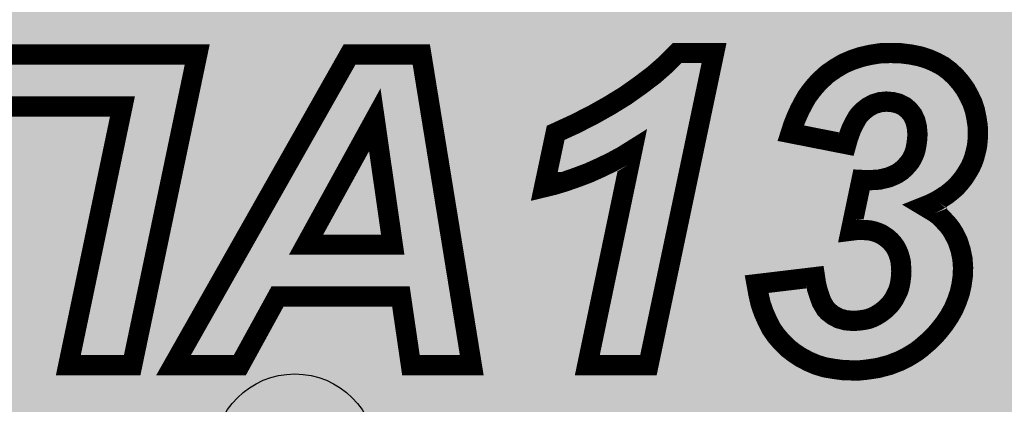
# Model space of a CAD drawing. Extents: x 0 to 130, y 0 to 74.
# Drawn here: x 46 to 51, y 69 to 71 of the extents above; entities that cross this region are included whole.
import ezdxf

# ---------------------------------------------------------------- set-up
doc = ezdxf.new("R2010")
doc.units = 0
doc.layers.get('0').update_dxf_attribs({"linetype": 'CONTINUOUS'})
doc.layers.add('SCHELLTOP_GBR', color=14, linetype='CONTINUOUS')
doc.layers.add('TOP_GBR', color=9, linetype='CONTINUOUS')

# ---------------------------------------------------------------- blocks, each defined once
blk = doc.blocks.new('ROUND_3')
blk.add_circle((0, 0), 0.4001)

msp = doc.modelspace()

# ---------------------------------------------------------------- linework, layer by layer
at = {"layer": 'SCHELLTOP_GBR', "const_width": 0.100076}
for points in [[(48.729722, 70.121984), (48.78672, 70.390512), (48.881234, 70.433972), (48.969726, 70.47898), (49.052226, 70.525462), (49.13023, 70.573468), (49.202212, 70.624472), (49.269726, 70.6755), (49.331244, 70.729476), (49.386744, 70.784974), (49.568228, 70.784974), (49.24425, 69.242966), (48.942752, 69.242966), (49.164748, 70.304964), (49.116742, 70.274968), (49.064214, 70.246494), (49.008716, 70.219468), (48.94872, 70.192468), (48.888726, 70.169964), (48.833228, 70.150482), (48.779226, 70.133972), (48.729722, 70.121984)], [(49.778234, 69.643498), (50.06622, 69.677966), (50.070716, 69.647968), (50.076736, 69.620968), (50.084228, 69.596966), (50.09172, 69.574486), (50.099214, 69.55498), (50.109756, 69.53697), (50.118722, 69.521984), (50.130736, 69.508496), (50.156236, 69.488964), (50.184736, 69.473978), (50.21773, 69.464986), (50.25522, 69.461964), (50.279224, 69.463462), (50.303226, 69.466486), (50.32723, 69.470982), (50.34826, 69.478474), (50.369216, 69.488964), (50.388724, 69.501004), (50.406732, 69.514466), (50.424716, 69.530976), (50.441224, 69.54901), (50.454712, 69.568466), (50.465228, 69.588), (50.475718, 69.60898), (50.483262, 69.632982), (50.487732, 69.656986), (50.490756, 69.680964), (50.492228, 69.707964), (50.490756, 69.730492), (50.489232, 69.752972), (50.484736, 69.77248), (50.478716, 69.791986), (50.471222, 69.809996), (50.46223, 69.826504), (50.450242, 69.842964), (50.438228, 69.856476), (50.423216, 69.869964), (50.40823, 69.88048), (50.39172, 69.89097), (50.373738, 69.898464), (50.355754, 69.904484), (50.334722, 69.908978), (50.313716, 69.910478), (50.291238, 69.911976), (50.267236, 69.910478), (50.243232, 69.90748), (50.295734, 70.157976), (50.325732, 70.156476), (50.355754, 70.157976), (50.382728, 70.1595), (50.40823, 70.165468), (50.432234, 70.171462), (50.453214, 70.18048), (50.474244, 70.190996), (50.492228, 70.202984), (50.508712, 70.21797), (50.523724, 70.23448), (50.537236, 70.250964), (50.547728, 70.270496), (50.556718, 70.289978), (50.562714, 70.31101), (50.567234, 70.334962), (50.570256, 70.358966), (50.57173, 70.384466), (50.568732, 70.418986), (50.56124, 70.450482), (50.547728, 70.47898), (50.529744, 70.50151), (50.507214, 70.520966), (50.480214, 70.53448), (50.451716, 70.541972), (50.418746, 70.54497), (50.38725, 70.541972), (50.357228, 70.533006), (50.328728, 70.51797), (50.301728, 70.496964), (50.289714, 70.485), (50.277726, 70.469964), (50.267236, 70.45198), (50.25672, 70.432472), (50.24623, 70.411468), (50.237212, 70.387464), (50.228246, 70.361962), (50.220752, 70.334962), (49.94623, 70.388988), (49.959718, 70.430974), (49.974754, 70.46849), (49.991214, 70.504482), (50.009222, 70.538976), (50.02723, 70.570472), (50.048236, 70.59897), (50.069242, 70.624472), (50.09172, 70.648474), (50.127712, 70.681468), (50.166728, 70.70847), (50.207214, 70.732472), (50.249226, 70.75048), (50.294236, 70.765466), (50.340718, 70.775982), (50.388724, 70.783476), (50.439726, 70.784974), (50.490756, 70.783476), (50.53876, 70.77748), (50.58372, 70.768464), (50.625756, 70.755002), (50.66322, 70.738492), (50.699212, 70.718984), (50.730734, 70.694982), (50.760756, 70.666484), (50.786234, 70.636512), (50.808712, 70.604964), (50.82672, 70.571996), (50.84323, 70.537476), (50.855244, 70.50151), (50.862738, 70.463968), (50.868732, 70.42498), (50.870232, 70.384466), (50.868732, 70.355968), (50.865736, 70.325996), (50.859716, 70.29897), (50.852222, 70.270496), (50.84323, 70.24497), (50.831242, 70.219468), (50.816256, 70.193966), (50.799746, 70.168466), (50.781712, 70.145986), (50.76223, 70.123482), (50.739726, 70.104), (50.717222, 70.085966), (50.69172, 70.069482), (50.664744, 70.052972), (50.63772, 70.039484), (50.607722, 70.02747), (50.630226, 70.013982), (50.65273, 70.000496), (50.673762, 69.985508), (50.69172, 69.969), (50.70823, 69.950964), (50.724714, 69.932982), (50.738228, 69.914974), (50.750216, 69.895466), (50.771222, 69.85348), (50.78476, 69.811468), (50.793726, 69.767984), (50.796724, 69.724474), (50.795224, 69.682488), (50.78923, 69.640476), (50.780214, 69.599962), (50.766726, 69.560974), (50.750216, 69.521984), (50.72926, 69.484494), (50.705258, 69.448476), (50.676734, 69.412484), (50.655728, 69.388482), (50.633248, 69.366004), (50.61072, 69.34647), (50.588214, 69.326964), (50.564238, 69.30898), (50.540234, 69.293994), (50.514758, 69.279008), (50.487732, 69.26547), (50.460732, 69.255004), (50.433732, 69.244464), (50.405234, 69.236972), (50.376734, 69.229478), (50.346736, 69.224982), (50.31524, 69.220486), (50.285218, 69.217464), (50.252248, 69.217464), (50.204244, 69.218962), (50.159234, 69.224982), (50.115724, 69.232476), (50.075236, 69.244464), (50.036222, 69.260974), (49.998756, 69.280482), (49.964212, 69.303012), (49.931218, 69.328488), (49.90122, 69.35851), (49.87422, 69.390006), (49.850218, 69.424474), (49.830736, 69.463462), (49.812728, 69.503976), (49.797716, 69.547486), (49.787226, 69.593968), (49.778234, 69.643498)], [(45.800214, 70.77748), (47.01822, 70.77748), (46.697214, 69.242966), (46.382228, 69.242966), (46.64926, 70.520966), (46.062722, 70.520966), (45.794218, 69.242966), (45.479234, 69.242966), (45.800214, 70.77748)], [(48.023222, 69.58198), (47.41423, 69.58198), (47.228252, 69.242966), (46.901228, 69.242966), (47.76973, 70.77748), (48.123728, 70.77748), (48.372726, 69.242966), (48.072726, 69.242966), (48.023222, 69.58198)], [(47.98276, 69.838468), (47.89424, 70.454978), (47.555226, 69.838468), (47.98276, 69.838468)]]:
    msp.add_lwpolyline(points, dxfattribs=at)
at = {"layer": 'SCHELLTOP_GBR'}
for points in [[(49.365458, 70.69295), (49.407454, 70.734918), (49.497762, 70.69295), (49.50658, 70.734918)], [(49.407454, 70.734918), (49.407492, 70.734934), (49.50658, 70.734918), (49.506584, 70.734934)], [(49.407492, 70.734934), (49.407498, 70.734936), (49.506584, 70.734934), (49.407498, 70.734936)], [(50.35805, 70.728052), (50.393192, 70.73354), (50.530706, 70.728052), (50.486908, 70.73354)], [(50.393192, 70.73354), (50.393334, 70.733562), (50.486908, 70.73354), (50.486152, 70.733562)], [(50.393334, 70.733562), (50.43972, 70.73491), (50.486152, 70.733562), (50.43972, 70.73491)], [(45.808156, 70.571004), (45.840878, 70.727442), (46.923898, 70.571004), (46.956626, 70.727442)], [(45.840878, 70.727442), (45.84088, 70.727444), (46.956626, 70.727442), (45.84088, 70.727444)], [(47.67295, 70.504886), (47.798912, 70.727442), (48.117274, 70.504886), (48.081158, 70.727442)], [(47.798912, 70.727442), (47.798914, 70.727444), (48.081158, 70.727442), (47.798914, 70.727444)], [(49.301368, 70.636704), (49.365458, 70.69295), (49.485944, 70.636704), (49.497762, 70.69295)], [(50.211478, 70.676828), (50.229912, 70.687762), (50.671968, 70.676828), (50.651798, 70.687762)], [(50.229912, 70.687762), (50.243388, 70.693536), (50.651798, 70.687762), (50.641146, 70.693536)], [(50.243388, 70.693536), (50.267038, 70.703668), (50.641146, 70.693536), (50.618148, 70.703668)], [(50.267038, 70.703668), (50.280474, 70.708142), (50.618148, 70.703668), (50.607992, 70.708142)], [(50.280474, 70.708142), (50.307716, 70.717212), (50.607992, 70.708142), (50.57969, 70.717212)], [(50.307716, 70.717212), (50.319804, 70.71995), (50.57969, 70.717212), (50.571144, 70.71995)], [(50.319804, 70.71995), (50.350086, 70.726808), (50.571144, 70.71995), (50.536916, 70.726808)], [(50.350086, 70.726808), (50.35805, 70.728052), (50.536916, 70.726808), (50.530706, 70.728052)], [(49.23175, 70.584086), (49.301368, 70.636704), (49.47489, 70.584086), (49.485944, 70.636704)], [(50.147816, 70.63202), (50.158996, 70.642268), (50.72438, 70.63202), (50.713588, 70.642268)], [(50.158996, 70.642268), (50.180042, 70.656826), (50.713588, 70.642268), (50.698254, 70.656826)], [(50.180042, 70.656826), (50.193782, 70.66633), (50.698254, 70.656826), (50.685766, 70.66633)], [(50.193782, 70.66633), (50.211478, 70.676828), (50.685766, 70.66633), (50.671968, 70.676828)], [(50.09706, 70.579548), (50.106774, 70.591324), (50.338252, 70.579548), (50.37763, 70.591324)], [(50.106774, 70.591324), (50.10686, 70.591426), (50.37763, 70.591324), (50.378698, 70.591426)], [(50.10686, 70.591426), (50.110424, 70.595236), (50.378698, 70.591426), (50.418658, 70.595236)], [(50.110424, 70.595236), (50.120262, 70.605746), (50.754194, 70.595236), (50.746712, 70.605746)], [(50.120262, 70.605746), (50.126934, 70.612874), (50.746712, 70.605746), (50.740654, 70.612874)], [(50.126934, 70.612874), (50.147816, 70.63202), (50.740654, 70.612874), (50.72438, 70.63202)], [(50.460408, 70.591422), (50.418658, 70.595236), (50.756908, 70.591422), (50.754194, 70.595236)], [(50.497982, 70.58154), (50.460408, 70.591422), (50.763942, 70.58154), (50.756908, 70.591422)], [(46.649282, 70.570992), (46.649228, 70.571004), (46.923896, 70.570992), (46.923898, 70.571004)], [(46.688038, 70.552542), (46.649282, 70.570992), (46.920036, 70.552542), (46.923896, 70.570992)], [(46.68811, 70.552454), (46.688038, 70.552542), (46.920018, 70.552454), (46.920036, 70.552542)], [(46.698224, 70.510704), (46.68811, 70.552454), (46.911284, 70.510704), (46.920018, 70.552454)], [(49.157894, 70.53173), (49.23175, 70.584086), (49.46389, 70.53173), (49.47489, 70.584086)], [(50.064356, 70.534584), (50.069232, 70.543104), (50.268586, 70.534584), (50.279542, 70.543104)], [(50.069232, 70.543104), (50.081788, 70.560168), (50.279542, 70.543104), (50.30149, 70.560168)], [(50.081788, 70.560168), (50.087716, 70.568222), (50.30149, 70.560168), (50.316766, 70.568222)], [(50.087716, 70.568222), (50.09706, 70.579548), (50.316766, 70.568222), (50.338252, 70.579548)], [(50.504368, 70.578346), (50.497982, 70.58154), (50.766214, 70.578346), (50.763942, 70.58154)], [(50.535216, 70.562916), (50.504368, 70.578346), (50.774658, 70.562916), (50.766214, 70.578346)], [(50.551082, 70.549212), (50.535216, 70.562916), (50.782156, 70.549212), (50.774658, 70.562916)], [(50.565966, 70.536354), (50.551082, 70.549212), (50.788302, 70.536354), (50.782156, 70.549212)], [(46.4438, 69.293004), (46.698224, 70.510704), (46.656546, 69.293004), (46.911284, 70.510704)], [(47.658342, 70.479074), (47.663812, 70.48874), (47.850396, 70.479074), (47.85732, 70.48874)], [(47.663812, 70.48874), (47.67102, 70.501476), (47.85732, 70.48874), (47.875766, 70.501476)], [(47.67102, 70.501476), (47.67295, 70.504886), (47.875766, 70.501476), (47.897878, 70.504886)], [(47.919296, 70.49829), (47.897878, 70.504886), (48.118344, 70.49829), (48.117274, 70.504886)], [(47.935686, 70.482996), (47.919296, 70.49829), (48.120826, 70.482996), (48.118344, 70.49829)], [(49.077528, 70.4823), (49.157894, 70.53173), (49.453504, 70.4823), (49.46389, 70.53173)], [(50.036172, 70.482458), (50.044446, 70.498316), (50.22707, 70.482458), (50.23633, 70.498316)], [(50.044446, 70.498316), (50.05314, 70.514976), (50.23633, 70.498316), (50.249624, 70.514976)], [(50.05314, 70.514976), (50.055118, 70.518434), (50.249624, 70.514976), (50.252384, 70.518434)], [(50.055118, 70.518434), (50.064356, 70.534584), (50.252384, 70.518434), (50.268586, 70.534584)], [(50.580052, 70.518688), (50.565966, 70.536354), (50.796744, 70.518688), (50.788302, 70.536354)], [(50.590462, 70.50563), (50.580052, 70.518688), (50.801106, 70.50563), (50.796744, 70.518688)], [(50.598526, 70.488636), (50.590462, 70.50563), (50.80678, 70.488636), (50.801106, 70.50563)], [(50.608714, 70.467158), (50.598526, 70.488636), (50.811078, 70.467158), (50.80678, 70.488636)], [(47.30941, 69.862558), (47.658342, 70.479074), (47.511382, 69.862558), (47.850396, 70.479074)], [(47.943768, 70.462096), (47.935686, 70.482996), (48.124216, 70.462096), (48.120826, 70.482996)], [(48.032286, 69.845598), (47.943768, 70.462096), (48.224256, 69.845598), (48.124216, 70.462096)], [(48.993326, 70.434848), (49.077528, 70.4823), (49.443534, 70.434848), (49.453504, 70.4823)], [(50.013848, 70.431522), (50.020754, 70.448754), (50.200312, 70.431522), (50.208918, 70.448754)], [(50.020754, 70.448754), (50.02385, 70.455526), (50.208918, 70.448754), (50.212302, 70.455526)], [(50.02385, 70.455526), (50.03342, 70.476446), (50.212302, 70.455526), (50.223562, 70.476446)], [(50.03342, 70.476446), (50.036172, 70.482458), (50.223562, 70.476446), (50.22707, 70.482458)], [(50.61155, 70.45523), (50.608714, 70.467158), (50.813464, 70.45523), (50.811078, 70.467158)], [(50.618262, 70.42699), (50.61155, 70.45523), (50.817792, 70.42699), (50.813464, 70.45523)], [(48.90302, 70.388908), (48.993326, 70.434848), (49.433882, 70.388908), (49.443534, 70.434848)], [(50.012052, 70.427036), (50.013848, 70.431522), (50.198626, 70.427036), (50.200312, 70.431522)], [(50.126534, 70.40451), (50.012052, 70.427036), (50.19017, 70.40451), (50.198626, 70.427036)], [(50.186054, 70.392798), (50.126534, 70.40451), (50.186054, 70.392798), (50.19017, 70.40451)], [(50.618848, 70.420274), (50.618262, 70.42699), (50.81882, 70.420274), (50.817792, 70.42699)], [(50.621896, 70.385204), (50.618848, 70.420274), (50.82013, 70.385204), (50.81882, 70.420274)], [(48.82253, 70.318194), (48.82873, 70.34739), (49.091516, 70.318194), (49.138202, 70.34739)], [(48.82873, 70.34739), (48.828734, 70.347408), (49.138202, 70.34739), (49.13827, 70.347408)], [(48.828734, 70.347408), (48.83046, 70.355536), (49.425164, 70.347408), (49.426872, 70.355536)], [(48.83046, 70.355536), (48.90302, 70.388908), (49.426872, 70.355536), (49.433882, 70.388908)], [(49.193288, 70.346014), (49.13827, 70.347408), (49.42487, 70.346014), (49.425164, 70.347408)], [(49.193406, 70.345934), (49.193288, 70.346014), (49.424854, 70.345934), (49.42487, 70.346014)], [(49.213714, 70.294718), (49.193406, 70.345934), (49.414094, 70.294718), (49.424854, 70.345934)], [(50.61754, 70.333948), (50.620116, 70.35437), (50.816256, 70.333948), (50.818282, 70.35437)], [(50.620116, 70.35437), (50.62043, 70.359832), (50.818282, 70.35437), (50.818824, 70.359832)], [(50.62043, 70.359832), (50.621874, 70.384848), (50.818824, 70.359832), (50.820142, 70.384848)], [(50.621874, 70.384848), (50.621896, 70.385204), (50.820142, 70.384848), (50.82013, 70.385204)], [(48.81676, 70.29102), (48.82253, 70.318194), (49.041356, 70.29102), (49.091516, 70.318194)], [(49.004324, 69.293004), (49.213714, 70.294718), (49.203634, 69.293004), (49.414094, 70.294718)], [(50.607388, 70.285206), (50.611456, 70.2995), (50.804346, 70.285206), (50.808116, 70.2995)], [(50.611456, 70.2995), (50.613594, 70.310822), (50.808116, 70.2995), (50.811104, 70.310822)], [(50.613594, 70.310822), (50.61669, 70.327204), (50.811104, 70.310822), (50.814752, 70.327204)], [(50.61669, 70.327204), (50.61754, 70.333948), (50.814752, 70.327204), (50.816256, 70.333948)], [(48.80566, 70.23875), (48.811174, 70.264714), (48.929644, 70.23875), (48.987364, 70.264714)], [(48.811174, 70.264714), (48.81676, 70.29102), (48.987364, 70.264714), (49.041356, 70.29102)], [(50.589674, 70.242848), (50.592528, 70.248162), (50.78695, 70.242848), (50.789446, 70.248162)], [(50.592528, 70.248162), (50.599838, 70.263986), (50.789446, 70.248162), (50.796882, 70.263986)], [(50.599838, 70.263986), (50.603776, 70.27251), (50.796882, 70.263986), (50.79988, 70.27251)], [(50.603776, 70.27251), (50.607388, 70.285206), (50.79988, 70.27251), (50.804346, 70.285206)], [(48.795586, 70.1913), (48.817604, 70.198032), (48.795586, 70.1913), (48.797014, 70.198032)], [(48.797014, 70.198032), (48.801036, 70.216968), (48.817604, 70.198032), (48.87158, 70.216968)], [(48.801036, 70.216968), (48.80566, 70.23875), (48.87158, 70.216968), (48.929644, 70.23875)], [(50.544118, 70.182538), (50.55801, 70.197798), (50.746888, 70.182538), (50.759128, 70.197798)], [(50.55801, 70.197798), (50.561592, 70.201732), (50.759128, 70.197798), (50.761676, 70.201732)], [(50.561592, 70.201732), (50.57677, 70.220258), (50.761676, 70.201732), (50.773678, 70.220258)], [(50.57677, 70.220258), (50.579022, 70.223004), (50.773678, 70.220258), (50.77529, 70.223004)], [(50.579022, 70.223004), (50.589674, 70.242848), (50.77529, 70.223004), (50.78695, 70.242848)], [(50.49941, 70.147634), (50.516414, 70.15897), (50.713668, 70.147634), (50.726746, 70.15897)], [(50.516414, 70.15897), (50.523102, 70.163428), (50.726746, 70.15897), (50.73061, 70.163428)], [(50.523102, 70.163428), (50.539158, 70.178028), (50.73061, 70.163428), (50.743272, 70.178028)], [(50.539158, 70.178028), (50.544118, 70.182538), (50.743272, 70.178028), (50.746888, 70.182538)], [(50.334028, 70.096778), (50.336148, 70.106896), (50.640446, 70.096778), (50.656992, 70.106896)], [(50.336148, 70.106896), (50.358244, 70.107988), (50.656992, 70.106896), (50.658778, 70.107988)], [(50.358244, 70.107988), (50.38989, 70.109792), (50.658778, 70.107988), (50.661728, 70.109792)], [(50.38989, 70.109792), (50.398602, 70.11183), (50.661728, 70.109792), (50.665062, 70.11183)], [(50.398602, 70.11183), (50.419636, 70.11675), (50.665062, 70.11183), (50.672668, 70.11675)], [(50.419636, 70.11675), (50.448264, 70.12388), (50.672668, 70.11675), (50.68369, 70.12388)], [(50.448264, 70.12388), (50.454632, 70.126616), (50.68369, 70.12388), (50.687922, 70.126616)], [(50.454632, 70.126616), (50.474274, 70.135054), (50.687922, 70.126616), (50.698452, 70.135054)], [(50.474274, 70.135054), (50.489158, 70.142504), (50.698452, 70.135054), (50.70775, 70.142504)], [(50.489158, 70.142504), (50.49941, 70.147634), (50.70775, 70.142504), (50.713668, 70.147634)], [(50.320348, 70.031494), (50.329232, 70.073896), (50.557882, 70.031494), (50.589108, 70.073896)], [(50.329232, 70.073896), (50.329242, 70.073944), (50.589108, 70.073896), (50.589168, 70.073944)], [(50.329242, 70.073944), (50.331596, 70.085178), (50.589168, 70.073944), (50.617222, 70.085178)], [(50.331596, 70.085178), (50.334028, 70.096778), (50.617222, 70.085178), (50.640446, 70.096778)], [(50.310518, 69.98458), (50.32032, 70.031362), (50.581972, 69.98458), (50.557872, 70.031362)], [(50.32032, 70.031362), (50.320332, 70.03142), (50.557872, 70.031362), (50.557858, 70.03142)], [(50.320332, 70.03142), (50.320348, 70.031494), (50.557858, 70.03142), (50.557882, 70.031494)], [(50.305616, 69.961176), (50.310508, 69.984526), (50.620974, 69.961176), (50.582022, 69.984526)], [(50.317272, 69.960388), (50.305616, 69.961176), (50.622288, 69.960388), (50.620974, 69.961176)], [(50.310508, 69.984526), (50.310518, 69.98458), (50.582022, 69.984526), (50.581972, 69.98458)], [(50.34178, 69.958636), (50.317272, 69.960388), (50.62521, 69.958636), (50.622288, 69.960388)], [(50.342062, 69.958576), (50.34178, 69.958636), (50.62531, 69.958576), (50.62521, 69.958636)], [(50.368958, 69.95282), (50.342062, 69.958576), (50.633404, 69.95282), (50.62531, 69.958576)], [(50.387684, 69.946572), (50.368958, 69.95282), (50.642188, 69.946572), (50.633404, 69.95282)], [(50.391346, 69.94535), (50.387684, 69.946572), (50.643516, 69.94535), (50.642188, 69.946572)], [(50.414942, 69.935492), (50.391346, 69.94535), (50.654224, 69.935492), (50.643516, 69.94535)], [(50.417886, 69.933622), (50.414942, 69.935492), (50.656254, 69.933622), (50.654224, 69.935492)], [(50.436064, 69.922072), (50.417886, 69.933622), (50.666844, 69.922072), (50.656254, 69.933622)], [(50.454432, 69.909184), (50.436064, 69.922072), (50.67866, 69.909184), (50.666844, 69.922072)], [(50.463572, 69.90098), (50.454432, 69.909184), (50.68618, 69.90098), (50.67866, 69.909184)], [(47.295774, 69.838464), (47.30941, 69.862558), (47.505192, 69.838464), (47.511382, 69.862558)], [(50.47378, 69.891814), (50.463572, 69.90098), (50.693048, 69.891814), (50.68618, 69.90098)], [(50.478222, 69.886812), (50.47378, 69.891814), (50.696794, 69.886812), (50.693048, 69.891814)], [(50.489246, 69.874396), (50.478222, 69.886812), (50.704444, 69.874396), (50.696794, 69.886812)], [(50.491608, 69.87115), (50.489246, 69.874396), (50.706442, 69.87115), (50.704444, 69.874396)], [(50.504604, 69.85329), (50.491608, 69.87115), (50.715374, 69.85329), (50.706442, 69.87115)], [(47.27353, 69.799164), (47.283408, 69.816616), (47.524252, 69.799164), (47.5102, 69.816616)], [(47.283408, 69.816616), (47.295774, 69.838464), (47.5102, 69.816616), (47.505192, 69.838464)], [(48.02206, 69.807494), (48.03163, 69.827768), (48.23044, 69.807494), (48.22715, 69.827768)], [(48.03163, 69.827768), (48.032796, 69.838468), (48.22715, 69.827768), (48.225412, 69.838468)], [(48.032796, 69.838468), (48.032286, 69.845598), (48.225412, 69.838468), (48.224256, 69.845598)], [(50.514834, 69.834524), (50.504604, 69.85329), (50.724758, 69.834524), (50.715374, 69.85329)], [(50.516406, 69.831638), (50.514834, 69.834524), (50.72569, 69.831638), (50.724758, 69.834524)], [(50.525834, 69.809024), (50.516406, 69.831638), (50.732976, 69.809024), (50.72569, 69.831638)], [(50.52901, 69.798734), (50.525834, 69.809024), (50.736292, 69.798734), (50.732976, 69.809024)], [(47.17893, 69.632018), (47.267456, 69.78843), (48.258914, 69.632018), (48.233532, 69.78843)], [(47.267456, 69.78843), (47.268116, 69.789596), (47.555226, 69.78843), (47.544526, 69.789596)], [(47.268116, 69.789596), (47.27353, 69.799164), (47.544526, 69.789596), (47.524252, 69.799164)], [(47.555226, 69.78843), (47.982774, 69.788434), (48.233532, 69.78843), (48.233532, 69.788434)], [(47.982774, 69.788434), (48.004612, 69.793442), (48.233532, 69.788434), (48.23272, 69.793442)], [(48.004612, 69.793442), (48.02206, 69.807494), (48.23272, 69.793442), (48.23044, 69.807494)], [(50.533102, 69.785462), (50.52901, 69.798734), (50.739032, 69.785462), (50.736292, 69.798734)], [(50.538694, 69.761182), (50.533102, 69.785462), (50.744042, 69.761182), (50.739032, 69.785462)], [(50.53889, 69.76033), (50.538694, 69.761182), (50.744102, 69.76033), (50.744042, 69.761182)], [(50.540692, 69.733744), (50.53889, 69.76033), (50.745938, 69.733744), (50.744102, 69.76033)], [(50.541358, 69.723636), (50.540692, 69.733744), (50.746634, 69.723636), (50.745938, 69.733744)], [(50.542368, 69.708242), (50.541358, 69.723636), (50.74608, 69.708242), (50.746634, 69.723636)], [(50.537212, 69.64947), (50.540614, 69.676468), (50.73998, 69.64947), (50.743822, 69.676468)], [(50.540614, 69.676468), (50.54119, 69.686938), (50.743822, 69.676468), (50.745314, 69.686938)], [(50.54119, 69.686938), (50.542368, 69.708242), (50.745314, 69.686938), (50.74608, 69.708242)], [(47.164246, 69.606072), (47.178922, 69.632002), (47.37039, 69.606072), (47.414204, 69.632002)], [(47.178922, 69.632002), (47.17893, 69.632018), (47.414204, 69.632002), (47.414266, 69.632018)], [(48.023258, 69.631988), (48.023174, 69.632018), (48.258918, 69.631988), (48.258914, 69.632018)], [(48.072694, 69.589246), (48.023258, 69.631988), (48.265854, 69.589246), (48.258918, 69.631988)], [(49.903202, 69.608048), (50.025096, 69.622642), (50.028346, 69.608048), (50.025096, 69.622642)], [(50.529626, 69.613606), (50.531902, 69.620834), (50.731978, 69.613606), (50.73359, 69.620834)], [(50.531902, 69.620834), (50.537188, 69.649272), (50.73359, 69.620834), (50.739934, 69.649272)], [(50.537188, 69.649272), (50.537212, 69.64947), (50.739934, 69.649272), (50.73998, 69.64947)], [(46.987058, 69.293004), (47.164218, 69.606022), (47.198636, 69.293004), (47.370344, 69.606022)], [(47.164218, 69.606022), (47.164246, 69.606072), (47.370344, 69.606022), (47.37039, 69.606072)], [(48.072734, 69.58917), (48.072694, 69.589246), (48.265866, 69.58917), (48.265854, 69.589246)], [(48.115982, 69.293006), (48.072734, 69.58917), (48.313924, 69.293006), (48.265866, 69.58917)], [(49.837136, 69.600138), (49.903202, 69.608048), (50.030814, 69.600138), (50.028346, 69.608048)], [(49.841212, 69.582086), (49.837136, 69.600138), (50.03644, 69.582086), (50.030814, 69.600138)], [(49.845922, 69.561212), (49.841212, 69.582086), (50.0434, 69.561212), (50.03644, 69.582086)], [(50.509644, 69.564946), (50.516656, 69.578968), (50.714062, 69.564946), (50.719994, 69.578968)], [(50.516656, 69.578968), (50.522246, 69.590144), (50.719994, 69.578968), (50.72386, 69.590144)], [(50.522246, 69.590144), (50.529626, 69.613606), (50.72386, 69.590144), (50.731978, 69.613606)], [(49.847166, 69.557608), (49.845922, 69.561212), (50.0446, 69.557608), (50.0434, 69.561212)], [(49.85557, 69.533244), (49.847166, 69.557608), (50.053972, 69.533244), (50.0446, 69.557608)], [(49.85935, 69.522284), (49.85557, 69.533244), (50.060384, 69.522284), (50.053972, 69.533244)], [(49.864052, 69.511698), (49.85935, 69.522284), (50.066576, 69.511698), (50.060384, 69.522284)], [(50.47393, 69.51064), (50.480408, 69.517708), (50.686544, 69.51064), (50.690496, 69.517708)], [(50.480408, 69.517708), (50.497446, 69.542296), (50.690496, 69.517708), (50.70425, 69.542296)], [(50.497446, 69.542296), (50.498368, 69.54401), (50.70425, 69.542296), (50.70521, 69.54401)], [(50.498368, 69.54401), (50.509644, 69.564946), (50.70521, 69.54401), (50.714062, 69.564946)], [(49.872688, 69.49225), (49.864052, 69.511698), (50.078202, 69.49225), (50.066576, 69.511698)], [(49.876, 69.484792), (49.872688, 69.49225), (50.084852, 69.484792), (50.078202, 69.49225)], [(49.882556, 69.471674), (49.876, 69.484792), (50.096544, 69.471674), (50.084852, 69.484792)], [(49.893346, 69.45008), (49.882556, 69.471674), (50.124712, 69.45008), (50.096544, 69.471674)], [(50.416908, 69.459614), (50.438704, 69.47588), (50.650244, 69.459614), (50.663136, 69.47588)], [(50.438704, 69.47588), (50.440958, 69.477954), (50.663136, 69.47588), (50.66478, 69.477954)], [(50.440958, 69.477954), (50.460142, 69.49559), (50.66478, 69.477954), (50.676522, 69.49559)], [(50.460142, 69.49559), (50.47393, 69.51064), (50.676522, 69.49559), (50.686544, 69.51064)], [(49.895734, 69.446654), (49.893346, 69.45008), (50.12918, 69.446654), (50.124712, 69.45008)], [(49.909332, 69.427144), (49.895734, 69.446654), (50.166288, 69.427144), (50.12918, 69.446654)], [(49.913852, 69.420656), (49.909332, 69.427144), (50.190092, 69.420656), (50.166288, 69.427144)], [(49.918286, 69.415486), (49.913852, 69.420656), (50.209058, 69.415486), (50.190092, 69.420656)], [(50.310922, 69.41703), (50.340308, 69.422518), (50.61351, 69.41703), (50.618998, 69.422518)], [(50.340308, 69.422518), (50.3408, 69.422694), (50.618998, 69.422518), (50.619176, 69.422694)], [(50.3408, 69.422694), (50.367922, 69.432364), (50.619176, 69.422694), (50.627642, 69.432364)], [(50.367922, 69.432364), (50.392138, 69.444494), (50.627642, 69.432364), (50.638262, 69.444494)], [(50.392138, 69.444494), (50.393588, 69.44522), (50.638262, 69.444494), (50.638836, 69.44522)], [(50.393588, 69.44522), (50.416908, 69.459614), (50.638836, 69.44522), (50.650244, 69.459614)], [(49.921446, 69.4118), (49.918286, 69.415486), (50.25476, 69.4118), (50.209058, 69.415486)], [(49.929282, 69.402662), (49.921446, 69.4118), (50.599142, 69.402662), (50.60828, 69.4118)], [(49.937994, 69.3925), (49.929282, 69.402662), (50.58742, 69.3925), (50.599142, 69.402662)], [(49.964342, 69.366128), (49.937994, 69.3925), (50.557004, 69.366128), (50.58742, 69.3925)], [(50.25476, 69.4118), (50.283936, 69.413628), (50.60828, 69.4118), (50.610108, 69.413628)], [(50.283936, 69.413628), (50.310922, 69.41703), (50.610108, 69.413628), (50.61351, 69.41703)], [(49.964596, 69.365932), (49.964342, 69.366128), (50.556778, 69.365932), (50.557004, 69.366128)], [(49.984822, 69.350312), (49.964596, 69.365932), (50.53595, 69.350312), (50.556778, 69.365932)], [(49.993218, 69.343828), (49.984822, 69.350312), (50.525574, 69.343828), (50.53595, 69.350312)], [(50.004026, 69.336782), (49.993218, 69.343828), (50.5143, 69.336782), (50.525574, 69.343828)], [(50.024044, 69.32373), (50.004026, 69.336782), (50.492112, 69.32373), (50.5143, 69.336782)], [(50.025494, 69.322976), (50.024044, 69.32373), (50.490832, 69.322976), (50.492112, 69.32373)], [(50.04799, 69.31127), (50.025494, 69.322976), (50.467476, 69.31127), (50.490832, 69.322976)], [(50.057578, 69.30628), (50.04799, 69.31127), (50.454578, 69.30628), (50.467476, 69.31127)], [(50.068488, 69.301664), (50.057578, 69.30628), (50.442648, 69.301664), (50.454578, 69.30628)], [(50.091062, 69.292112), (50.068488, 69.301664), (50.418228, 69.292112), (50.442648, 69.301664)], [(50.092148, 69.291652), (50.091062, 69.292112), (50.416474, 69.291652), (50.418228, 69.292112)], [(50.127128, 69.281294), (50.092148, 69.291652), (50.377, 69.281294), (50.416474, 69.291652)], [(50.142912, 69.278576), (50.127128, 69.281294), (50.366642, 69.278576), (50.377, 69.281294)], [(50.166664, 69.274486), (50.142912, 69.278576), (50.339448, 69.274486), (50.366642, 69.278576)], [(50.16686, 69.274452), (50.166664, 69.274486), (50.339208, 69.274452), (50.339448, 69.274486)], [(50.198836, 69.270172), (50.16686, 69.274452), (50.309198, 69.270172), (50.339208, 69.274452)], [(50.208354, 69.268898), (50.198836, 69.270172), (50.29655, 69.268898), (50.309198, 69.270172)], [(50.253036, 69.267502), (50.208354, 69.268898), (50.282694, 69.267502), (50.29655, 69.268898)]]:
    msp.add_solid(points, dxfattribs=at)
at = {"layer": 'TOP_GBR'}
for points in [[(0.299974, 69.300092), (0.299974, 70.999984), (59.000008, 69.300092), (59.000008, 70.999984)], [(0.299974, 69.299964), (0.299974, 69.300092), (59.000138, 69.299964), (59.000008, 69.300092)], [(0.299974, 69.299674), (0.299974, 69.299964), (59.530434, 69.299674), (59.523782, 69.299964)], [(0.299974, 69.298808), (0.299974, 69.299674), (59.536996, 69.298808), (59.530434, 69.299674)], [(0.299974, 69.29737), (0.299974, 69.298808), (59.543494, 69.29737), (59.536996, 69.298808)], [(0.299974, 69.295372), (0.299974, 69.29737), (59.54983, 69.295372), (59.543494, 69.29737)], [(0.299974, 69.29284), (0.299974, 69.295372), (59.555946, 69.29284), (59.54983, 69.295372)], [(0.299974, 69.289758), (0.299974, 69.29284), (59.561878, 69.289758), (59.555946, 69.29284)], [(0.299974, 69.286192), (0.299974, 69.289758), (59.567474, 69.286192), (59.561878, 69.289758)], [(0.299974, 69.282132), (0.299974, 69.286192), (59.572768, 69.282132), (59.567474, 69.286192)], [(0.299974, 69.277646), (0.299974, 69.282132), (59.577656, 69.277646), (59.572768, 69.282132)], [(0.299974, 69.272758), (0.299974, 69.277646), (59.582144, 69.272758), (59.577656, 69.277646)], [(0.299974, 69.26747), (0.299974, 69.272758), (59.586202, 69.26747), (59.582144, 69.272758)], [(0.299974, 69.261868), (0.299974, 69.26747), (59.589768, 69.261868), (59.586202, 69.26747)], [(0.299974, 69.255962), (0.299974, 69.261868), (59.592844, 69.255962), (59.589768, 69.261868)], [(0.299974, 69.249824), (0.299974, 69.255962), (59.595386, 69.249824), (59.592844, 69.255962)], [(0.299974, 69.243478), (0.299974, 69.249824), (59.597386, 69.243478), (59.595386, 69.249824)], [(0.299974, 69.237004), (0.299974, 69.243478), (59.598822, 69.237004), (59.597386, 69.243478)], [(0.299974, 69.230416), (0.299974, 69.237004), (59.59969, 69.230416), (59.598822, 69.237004)], [(0.299974, 69.223764), (0.299974, 69.230416), (59.599982, 69.223764), (59.59969, 69.230416)], [(0.299974, 66.326182), (0.299974, 69.223764), (59.599982, 66.326182), (59.599982, 69.223764)]]:
    msp.add_solid(points, dxfattribs=at)

# ---------------------------------------------------------------- block references
msp.add_blockref('ROUND_3', (47.499982, 68.799964), dxfattribs=at)

doc.saveas('drawing.dxf')
